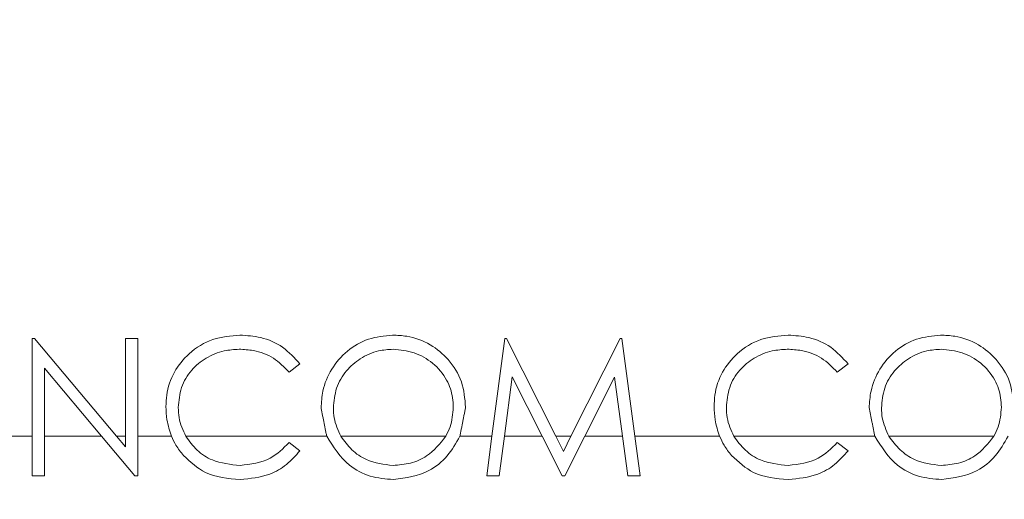
# Model space of a CAD drawing. Units: inches. Extents: x 0.4 to 16.6, y 0.2 to 10.8.
# Drawn here: x 9.4 to 10.2, y 7.7 to 8.1 of the extents above; entities that cross this region are included whole.
import ezdxf

# ---------------------------------------------------------------- set-up
doc = ezdxf.new("R2010")
doc.units = ezdxf.units.IN
doc.header["$MEASUREMENT"] = 0
doc.styles.add('SLDTEXTSTYLE0', font='TXT', dxfattribs={"width": 0.75})
doc.dimstyles.new('SLDDIMSTYLE1', dxfattribs={"dimtxt": 0.166667, "dimasz": 0.156, "dimexe": 0, "dimexo": 0.0625, "dimgap": 0.041667, "dimtad": 0, "dimtih": 1, "dimtoh": 1, "dimdec": 1, "dimrnd": 1e-09, "dimzin": 12, "dimdsep": 46, "dimtxsty": 'SLDTEXTSTYLE0', "dimsah": 1, "dimcen": 0.09, "dimadec": 0, "dimazin": 0, "dimtfac": 1, "dimtdec": 1, "dimtofl": 0, "dimtmove": 0, "dimatfit": 3, "dimfxl": 0, "dimtolj": 1, "dimtzin": 12, "dimarcsym": 0})

# ---------------------------------------------------------------- blocks, each defined once
blk = doc.blocks.new('*D5')
at = {"color": 7, "linetype": 'Continuous', "lineweight": 0}
for p, q in [((10.39071, 9.45924), (10.39071, 9.23419)), ((10.39071, 9.45924), (10.4245, 9.45924)), ((10.77212, 9.45924), (10.73833, 9.45924)), ((10.77212, 9.45924), (10.77212, 9.23419)), ((9.03671, 8.36717), (9.03671, 9.33933)), ((11.93572, 7.60257), (11.93572, 9.33933)), ((10.39071, 9.23419), (10.4245, 9.23419)), ((10.77212, 9.23419), (10.73833, 9.23419)), ((9.03671, 9.21433), (10.22681, 9.21433)), ((11.93572, 9.21433), (10.93602, 9.21433))]:
    blk.add_line(p, q, dxfattribs=at)
for points in [[(9.03671, 9.21433), (9.19271, 9.18833), (9.19271, 9.24033)], [(11.93572, 9.21433), (11.77972, 9.24033), (11.77972, 9.18833)]]:
    blk.add_solid(points, dxfattribs=at)
at = {"color": 7, "linetype": 'Continuous', "lineweight": 0, "char_height": 0.166667, "attachment_point": 1, "style": 'SLDTEXTSTYLE0'}
for s, insert in [('74', (10.45829, 9.42917)), ('2.9', (10.42762, 9.16441))]:
    blk.add_mtext(s, dxfattribs=dict(at, insert=insert))

msp = doc.modelspace()

# ---------------------------------------------------------------- linework, layer by layer
at = {"color": 7, "linetype": 'Continuous', "lineweight": 15}
for p, q in [((9.43662, 7.87901), (9.43446, 7.87901)), ((9.43446, 7.87901), (9.43446, 7.79757)), ((9.50498, 7.79757), (9.43662, 7.87901)), ((9.5226, 7.87901), (9.51232, 7.87901)), ((9.51232, 7.87901), (9.51232, 7.79757)), ((9.5226, 7.79757), (9.5226, 7.87901)), ((9.82859, 7.87901), (9.81784, 7.79757)), ((9.83006, 7.87901), (9.82859, 7.87901)), ((9.87104, 7.79757), (9.83006, 7.87901)), ((9.92456, 7.87901), (9.88368, 7.79757)), ((9.92605, 7.87901), (9.92456, 7.87901)), ((9.93687, 7.79757), (9.92605, 7.87901)), ((9.44474, 7.79757), (9.44474, 7.8544)), ((9.44474, 7.8544), (9.49244, 7.79757)), ((9.64875, 7.8511), (9.65775, 7.85798)), ((10.10562, 7.8511), (10.11461, 7.85798)), ((9.82821, 7.79757), (9.83477, 7.84706)), ((9.83477, 7.84706), (9.85964, 7.79757)), ((9.89523, 7.79757), (9.91997, 7.84687)), ((9.91997, 7.84687), (9.92653, 7.79757)), ((9.35954, 7.79757), (9.43446, 7.79757)), ((9.43446, 7.76443), (9.43446, 7.79757)), ((9.44474, 7.79757), (9.44474, 7.76443)), ((9.44474, 7.79757), (9.49244, 7.79757)), ((9.52026, 7.76443), (9.49244, 7.79757)), ((9.50498, 7.79757), (9.51232, 7.78882)), ((9.50498, 7.79757), (9.51232, 7.79757)), ((9.51232, 7.78882), (9.51232, 7.79757)), ((9.5226, 7.79757), (9.5226, 7.76443)), ((9.5226, 7.79757), (9.55074, 7.79757)), ((9.56257, 7.79757), (9.68006, 7.79757)), ((9.69187, 7.79757), (9.77928, 7.79757)), ((9.79109, 7.79757), (9.81784, 7.79757)), ((9.81347, 7.76443), (9.81784, 7.79757)), ((9.82821, 7.79757), (9.82382, 7.76443)), ((9.82821, 7.79757), (9.85964, 7.79757)), ((9.87629, 7.76443), (9.85964, 7.79757)), ((9.87104, 7.79757), (9.88368, 7.79757)), ((9.87104, 7.79757), (9.87737, 7.78499)), ((9.87737, 7.78499), (9.88368, 7.79757)), ((9.89523, 7.79757), (9.87861, 7.76443)), ((9.89523, 7.79757), (9.92653, 7.79757)), ((9.93094, 7.76443), (9.92653, 7.79757)), ((9.93687, 7.79757), (9.94127, 7.76443)), ((9.93687, 7.79757), (10.00761, 7.79757)), ((10.01943, 7.79757), (10.13692, 7.79757)), ((10.14873, 7.79757), (10.23614, 7.79757)), ((9.64875, 7.79234), (9.65775, 7.78552)), ((10.10562, 7.79234), (10.11461, 7.78552)), ((9.44474, 7.76443), (9.43446, 7.76443)), ((9.5226, 7.76443), (9.52026, 7.76443)), ((9.82382, 7.76443), (9.81347, 7.76443)), ((9.87861, 7.76443), (9.87629, 7.76443)), ((9.94127, 7.76443), (9.93094, 7.76443))]:
    msp.add_line(p, q, dxfattribs=at)
for points, knots in [([(9.60776, 7.88195), (9.60007, 7.88132), (9.58461, 7.88007), (9.56544, 7.86799), (9.55203, 7.85154), (9.54661, 7.83548), (9.54623, 7.82555), (9.5461, 7.82238)], [0, 0, 0, 0, 0.239413, 0.481406, 0.687882, 0.900375, 1, 1, 1, 1]), ([(9.65775, 7.85798), (9.65326, 7.86296), (9.64426, 7.87292), (9.62606, 7.88075), (9.61356, 7.88157), (9.60776, 7.88195)], [0, 0, 0, 0, 0.348123, 0.696905, 1, 1, 1, 1]), ([(9.73487, 7.88195), (9.72809, 7.88129), (9.71452, 7.87997), (9.69662, 7.86947), (9.68347, 7.85414), (9.67637, 7.83722), (9.67567, 7.82591), (9.67538, 7.82121)], [0, 0, 0, 0, 0.214442, 0.429369, 0.640902, 0.850702, 1, 1, 1, 1]), ([(9.79584, 7.82176), (9.79522, 7.82898), (9.79397, 7.84349), (9.78246, 7.86167), (9.76657, 7.8751), (9.74978, 7.88129), (9.73884, 7.88177), (9.73487, 7.88195)], [0, 0, 0, 0, 0.2255036, 0.4529235, 0.6560538, 0.8751877, 1, 1, 1, 1]), ([(10.06462, 7.88195), (10.05693, 7.88132), (10.04148, 7.88007), (10.02231, 7.86799), (10.00889, 7.85154), (10.00347, 7.83548), (10.00309, 7.82555), (10.00297, 7.82238)], [0, 0, 0, 0, 0.239413, 0.481406, 0.687882, 0.900375, 1, 1, 1, 1]), ([(10.11461, 7.85798), (10.11012, 7.86296), (10.10113, 7.87292), (10.08292, 7.88075), (10.07043, 7.88157), (10.06462, 7.88195)], [0, 0, 0, 0, 0.348123, 0.696905, 1, 1, 1, 1]), ([(10.19174, 7.88195), (10.18496, 7.88129), (10.17139, 7.87997), (10.15348, 7.86947), (10.14033, 7.85414), (10.13323, 7.83722), (10.13253, 7.82591), (10.13224, 7.82121)], [0, 0, 0, 0, 0.214442, 0.429369, 0.640902, 0.850702, 1, 1, 1, 1]), ([(10.2527, 7.82176), (10.25208, 7.82898), (10.25084, 7.84349), (10.23933, 7.86167), (10.22344, 7.8751), (10.20665, 7.88129), (10.19571, 7.88177), (10.19174, 7.88195)], [0, 0, 0, 0, 0.225504, 0.452923, 0.656054, 0.875188, 1, 1, 1, 1]), ([(9.55639, 7.8216), (9.55688, 7.82723), (9.55788, 7.83852), (9.56661, 7.85306), (9.57929, 7.86344), (9.59326, 7.86931), (9.60291, 7.86993), (9.60711, 7.87019)], [0, 0, 0, 0, 0.214951, 0.431001, 0.630367, 0.838805, 1, 1, 1, 1]), ([(9.60711, 7.87019), (9.61108, 7.86997), (9.62099, 7.86943), (9.6363, 7.86375), (9.64462, 7.85529), (9.64875, 7.8511)], [0, 0, 0, 0, 0.252025, 0.629077, 1, 1, 1, 1]), ([(9.68566, 7.82126), (9.68616, 7.82682), (9.68715, 7.83799), (9.69563, 7.8524), (9.70801, 7.86304), (9.72173, 7.86925), (9.73134, 7.86992), (9.73538, 7.87019)], [0, 0, 0, 0, 0.214747, 0.430694, 0.628416, 0.84374, 1, 1, 1, 1]), ([(9.73538, 7.87019), (9.74132, 7.86958), (9.7532, 7.86835), (9.76918, 7.85913), (9.7805, 7.84576), (9.7851, 7.83225), (9.78544, 7.82443), (9.78555, 7.82179)], [0, 0, 0, 0, 0.229621, 0.459318, 0.696321, 0.897441, 1, 1, 1, 1]), ([(10.01325, 7.8216), (10.01375, 7.82723), (10.01474, 7.83852), (10.02347, 7.85306), (10.03615, 7.86344), (10.05012, 7.86931), (10.05977, 7.86993), (10.06398, 7.87019)], [0, 0, 0, 0, 0.214951, 0.431001, 0.630367, 0.838805, 1, 1, 1, 1]), ([(10.06398, 7.87019), (10.06795, 7.86997), (10.07785, 7.86943), (10.09317, 7.86375), (10.10149, 7.85529), (10.10562, 7.8511)], [0, 0, 0, 0, 0.252025, 0.629077, 1, 1, 1, 1]), ([(10.14253, 7.82126), (10.14302, 7.82682), (10.14401, 7.83799), (10.15249, 7.8524), (10.16487, 7.86304), (10.17859, 7.86925), (10.1882, 7.86992), (10.19224, 7.87019)], [0, 0, 0, 0, 0.214747, 0.430694, 0.628416, 0.84374, 1, 1, 1, 1]), ([(10.19224, 7.87019), (10.19818, 7.86958), (10.21007, 7.86835), (10.22604, 7.85913), (10.23737, 7.84576), (10.24197, 7.83225), (10.2423, 7.82443), (10.24242, 7.82179)], [0, 0, 0, 0, 0.229621, 0.459318, 0.696321, 0.897441, 1, 1, 1, 1]), ([(9.5461, 7.82238), (9.54623, 7.81866), (9.54652, 7.81017), (9.54922, 7.8021), (9.55074, 7.79757)], [0, 0, 0, 0, 0.438314, 1, 1, 1, 1]), ([(9.56257, 7.79757), (9.56026, 7.80265), (9.55677, 7.81036), (9.55648, 7.81875), (9.55639, 7.8216)], [0, 0, 0, 0, 0.659447, 1, 1, 1, 1]), ([(9.69187, 7.79757), (9.68956, 7.80258), (9.68606, 7.81017), (9.68576, 7.81845), (9.68566, 7.82126)], [0, 0, 0, 0, 0.6605759, 1, 1, 1, 1]), ([(9.78555, 7.82179), (9.78513, 7.81618), (9.78447, 7.80767), (9.7806, 7.80014), (9.77928, 7.79757)], [0, 0, 0, 0, 0.6588214, 1, 1, 1, 1]), ([(10.00297, 7.82238), (10.0031, 7.81866), (10.00339, 7.81017), (10.00609, 7.8021), (10.00761, 7.79757)], [0, 0, 0, 0, 0.438314, 1, 1, 1, 1]), ([(10.01943, 7.79757), (10.01713, 7.80265), (10.01363, 7.81036), (10.01335, 7.81875), (10.01325, 7.8216)], [0, 0, 0, 0, 0.659447, 1, 1, 1, 1]), ([(10.14873, 7.79757), (10.14642, 7.80258), (10.14292, 7.81017), (10.14263, 7.81845), (10.14253, 7.82126)], [0, 0, 0, 0, 0.660576, 1, 1, 1, 1]), ([(10.24242, 7.82179), (10.24199, 7.81618), (10.24134, 7.80767), (10.23746, 7.80014), (10.23614, 7.79757)], [0, 0, 0, 0, 0.658821, 1, 1, 1, 1]), ([(9.56063, 7.78153), (9.55844, 7.78431), (9.55452, 7.78928), (9.5519, 7.79503), (9.55074, 7.79757)], [0, 0, 0, 0, 0.559907, 1, 1, 1, 1]), ([(9.56257, 7.79757), (9.56554, 7.79351), (9.57147, 7.78538), (9.58693, 7.77534), (9.59991, 7.77404), (9.60783, 7.77324)], [0, 0, 0, 0, 0.280446, 0.560877, 1, 1, 1, 1]), ([(9.73579, 7.76149), (9.72923, 7.76201), (9.71612, 7.76306), (9.6947, 7.77435), (9.6856, 7.78877), (9.68006, 7.79757)], [0, 0, 0, 0, 0.280907, 0.561527, 1, 1, 1, 1]), ([(9.69187, 7.79757), (9.69475, 7.79364), (9.7005, 7.78579), (9.71515, 7.77562), (9.72772, 7.77414), (9.73538, 7.77324)], [0, 0, 0, 0, 0.280614, 0.561257, 1, 1, 1, 1]), ([(9.73538, 7.77324), (9.74027, 7.77363), (9.75005, 7.7744), (9.76655, 7.78149), (9.77446, 7.79148), (9.77928, 7.79757)], [0, 0, 0, 0, 0.280885, 0.561721, 1, 1, 1, 1]), ([(9.79109, 7.79757), (9.78788, 7.79189), (9.78145, 7.78053), (9.76293, 7.76519), (9.74607, 7.76289), (9.73579, 7.76149)], [0, 0, 0, 0, 0.2807791, 0.5617264, 1, 1, 1, 1]), ([(10.0175, 7.78153), (10.0153, 7.78431), (10.01139, 7.78928), (10.00876, 7.79503), (10.00761, 7.79757)], [0, 0, 0, 0, 0.559907, 1, 1, 1, 1]), ([(10.01943, 7.79757), (10.0224, 7.79351), (10.02834, 7.78538), (10.04379, 7.77534), (10.05677, 7.77404), (10.06469, 7.77324)], [0, 0, 0, 0, 0.280446, 0.560877, 1, 1, 1, 1]), ([(10.19266, 7.76149), (10.1861, 7.76201), (10.17298, 7.76306), (10.15157, 7.77435), (10.14247, 7.78877), (10.13692, 7.79757)], [0, 0, 0, 0, 0.2809071, 0.5615269, 1, 1, 1, 1]), ([(10.14873, 7.79757), (10.15161, 7.79364), (10.15737, 7.78579), (10.17202, 7.77562), (10.18458, 7.77414), (10.19224, 7.77324)], [0, 0, 0, 0, 0.280614, 0.561257, 1, 1, 1, 1]), ([(10.19224, 7.77324), (10.19713, 7.77363), (10.20691, 7.7744), (10.22341, 7.78149), (10.23132, 7.79148), (10.23614, 7.79757)], [0, 0, 0, 0, 0.280885, 0.561721, 1, 1, 1, 1]), ([(10.24796, 7.79757), (10.24474, 7.79189), (10.23832, 7.78053), (10.21979, 7.76519), (10.20293, 7.76289), (10.19266, 7.76149)], [0, 0, 0, 0, 0.280779, 0.561726, 1, 1, 1, 1]), ([(9.60783, 7.77324), (9.61669, 7.77432), (9.63254, 7.77626), (9.64379, 7.78741), (9.64875, 7.79234)], [0, 0, 0, 0, 0.558772, 1, 1, 1, 1]), ([(10.06469, 7.77324), (10.07355, 7.77432), (10.08941, 7.77626), (10.10065, 7.78741), (10.10562, 7.79234)], [0, 0, 0, 0, 0.558772, 1, 1, 1, 1]), ([(9.60789, 7.76149), (9.59776, 7.76235), (9.57966, 7.76388), (9.56645, 7.77613), (9.56063, 7.78153)], [0, 0, 0, 0, 0.559804, 1, 1, 1, 1]), ([(9.65775, 7.78552), (9.65422, 7.78147), (9.64715, 7.77338), (9.63016, 7.76364), (9.61633, 7.7623), (9.60789, 7.76149)], [0, 0, 0, 0, 0.28041, 0.560795, 1, 1, 1, 1]), ([(10.06476, 7.76149), (10.05462, 7.76235), (10.03652, 7.76388), (10.02331, 7.77613), (10.0175, 7.78153)], [0, 0, 0, 0, 0.559804, 1, 1, 1, 1]), ([(10.11461, 7.78552), (10.11108, 7.78147), (10.10401, 7.77338), (10.08702, 7.76364), (10.0732, 7.7623), (10.06476, 7.76149)], [0, 0, 0, 0, 0.28041, 0.560795, 1, 1, 1, 1])]:
    msp.add_open_spline(points, degree=3, knots=knots, dxfattribs=at)
for points in [[(9.67538, 7.82121), (9.68006, 7.79757)], [(9.79109, 7.79757), (9.79584, 7.82176)], [(10.13224, 7.82121), (10.13692, 7.79757)]]:
    msp.add_open_spline(points, degree=1, dxfattribs=at)

# ---------------------------------------------------------------- dimensions: what is measured, and where the dimension line sits
at = {"color": 7, "linetype": 'Continuous', "lineweight": 0}
dim = msp.add_linear_dim(base=(11.93572, 9.21433), p1=(9.03671, 8.31717), p2=(11.93572, 7.55257), dimstyle='SLDDIMSTYLE1', dxfattribs=at)
dim.commit()
dim.dimension.update_dxf_attribs({"geometry": '*D5', "text_midpoint": (10.58142, 9.21433), "dimtype": 160})

doc.saveas('drawing.dxf')
